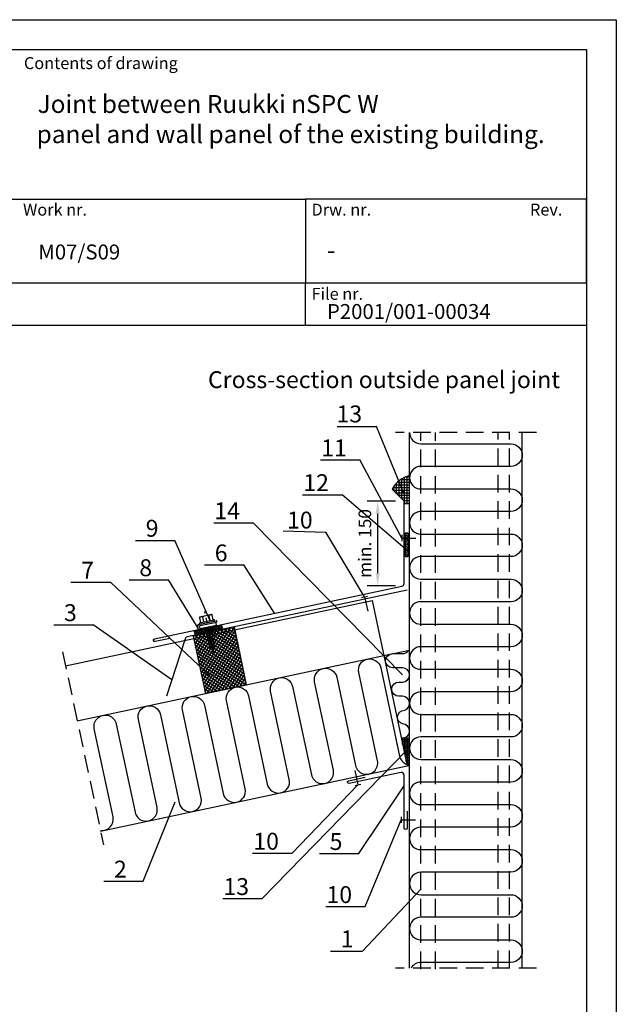
# Model space of a CAD drawing. Extents: x 190553 to 200423, y 174315 to 175524.
# Drawn here: x 196219 to 196643, y 174825 to 175524 of the extents above; entities that cross this region are included whole.
import ezdxf

# ---------------------------------------------------------------- set-up
doc = ezdxf.new("R2010")
doc.units = 0
doc.header["$MEASUREMENT"] = 0
doc.header["$PDMODE"] = 3
doc.linetypes.add('CENTER2', pattern=[28.575, 19.05, -3.175, 3.175, -3.175])
doc.linetypes.add('HIDDEN', pattern=[0.375, 0.25, -0.125])
doc.layers.get('0').update_dxf_attribs({"linetype": 'CONTINUOUS'})
doc.layers.get('DEFPOINTS').update_dxf_attribs({"linetype": 'CONTINUOUS'})
for name, color, linetype in [('GR_018', 1, 'CONTINUOUS'), ('GR_025', 2, 'CONTINUOUS'), ('GR_035', 3, 'CONTINUOUS'), ('GR_05', 4, 'CONTINUOUS'), ('KRESKOWANIA', 1, 'CONTINUOUS'), ('Table', 2, 'CONTINUOUS'), ('Text', 2, 'CONTINUOUS')]:
    doc.layers.add(name, color=color, linetype=linetype)
doc.styles.add('arial', font='arial.ttf')
doc.styles.add('ROMANS', font='ROMANS.shx', dxfattribs={"width": 0.8, "oblique": 15})
doc.dimstyles.new('RYS_BUD', dxfattribs={"dimscale": 1.5, "dimtxt": 3, "dimasz": 3, "dimexe": 2.5, "dimexo": 2, "dimgap": 1.5, "dimtad": 1, "dimdsep": 46, "dimtxsty": 'ROMANS', "dimtsz": 2, "dimcen": -3, "dimdle": 1.25, "dimclrd": 1, "dimclre": 1, "dimclrt": 2, "dimadec": 0, "dimazin": 0, "dimtfac": 0.75, "dimtix": 1, "dimtmove": 2, "dimatfit": 3, "dimfxl": 1, "dimtvp": 1.5, "dimtolj": 1, "dimarcsym": 0})

# ---------------------------------------------------------------- blocks, each defined once
blk = doc.blocks.new('*D106')
at = {"layer": 'DEFPOINTS', "color": 0, "linetype": 'Continuous', "transparency": 16777216}
for p in [(196473.63, 175181.89), (196492.37, 175181.89), (196492.37, 175121.89)]:
    blk.add_point(p, dxfattribs=at)
at = {"layer": 'GR_018', "color": 1, "linetype": 'Continuous', "lineweight": -2, "transparency": 16777216}
for p, q in [((196486.37, 175181.89), (196466.13, 175181.89)), ((196473.63, 175130.89), (196473.63, 175172.89)), ((196486.37, 175121.89), (196466.13, 175121.89))]:
    blk.add_line(p, q, dxfattribs=at)
at = {"layer": 'GR_018', "color": 1, "linetype": 'Continuous', "transparency": 16777216}
for points in [[(196472.13, 175172.89), (196475.13, 175172.89), (196473.63, 175181.89)], [(196472.13, 175130.89), (196475.13, 175130.89), (196473.63, 175121.89)]]:
    blk.add_solid(points, dxfattribs=at)
at = {"layer": 'GR_018', "color": 2, "linetype": 'Continuous', "transparency": 16777216, "insert": (196464.53, 175151.89), "char_height": 9, "attachment_point": 5, "rotation": 90, "style": 'arial'}
blk.add_mtext('\\A1;min. 150', dxfattribs=at)
blk = doc.blocks.new('L03A')
at = {"layer": 'GR_018', "linetype": 'CENTER2'}
blk.add_line((0, -18.99), (0, 11), dxfattribs=at)
at = {"layer": 'GR_025', "linetype": 'Continuous', "ltscale": 3}
for p, q in [((-2.31, 4), (-2.31, 7.64)), ((2.31, 4), (2.31, 7.64)), ((-7, 2.4), (-7, 2.6)), ((-6.6, 3), (6.6, 3)), ((-6.6, 2), (6.6, 2)), ((-5.5, 3.4), (-5.5, 3.6)), ((-5.1, 4), (5.1, 4)), ((-5.1, 3), (5.1, 3)), ((-1.8, -1.23), (-1.8, 0)), ((1.8, -0.61), (1.8, 0)), ((5.5, 3.4), (5.5, 3.6)), ((7, 2.4), (7, 2.6)), ((-2.4, -1.51), (2.4, -0.66)), ((-2.4, -1.51), (-1.8, -1.23)), ((-2.4, -1.51), (-1.8, -1.56)), ((-2.4, -3.15), (2.4, -2.31)), ((-2.4, -3.15), (-1.8, -2.87)), ((-2.4, -3.15), (-1.8, -3.2)), ((-2.4, -4.79), (2.4, -3.95)), ((-2.4, -4.79), (-1.8, -4.51)), ((-2.4, -4.79), (-1.8, -4.85)), ((-2.4, -6.44), (2.4, -5.59)), ((-2.4, -6.44), (-1.8, -6.16)), ((-2.4, -6.44), (-1.8, -6.49)), ((-1.8, -1.23), (1.8, -0.61)), ((-1.8, -1.56), (1.8, -0.94)), ((-1.8, -2.87), (-1.8, -1.56)), ((-1.8, -2.87), (1.8, -2.25)), ((-1.8, -3.2), (1.8, -2.59)), ((-1.8, -4.51), (-1.8, -3.2)), ((-1.8, -4.51), (1.8, -3.9)), ((-1.8, -4.85), (1.8, -4.23)), ((-1.8, -6.16), (-1.8, -4.85)), ((-1.8, -6.16), (1.8, -5.54)), ((-1.8, -6.49), (1.8, -5.87)), ((-1.8, -7.8), (-1.8, -6.49)), ((2.4, -0.66), (1.8, -0.61)), ((2.4, -0.66), (1.8, -0.94)), ((1.8, -2.25), (1.8, -0.94)), ((2.4, -2.31), (1.8, -2.25)), ((2.4, -2.31), (1.8, -2.59)), ((1.8, -3.9), (1.8, -2.59)), ((2.4, -3.95), (1.8, -3.9)), ((2.4, -3.95), (1.8, -4.23)), ((1.8, -5.54), (1.8, -4.23)), ((2.4, -5.59), (1.8, -5.54)), ((2.4, -5.59), (1.8, -5.87)), ((1.8, -7.18), (1.8, -5.87)), ((-2.4, -8.08), (2.4, -7.23)), ((-2.4, -8.08), (-1.8, -7.8)), ((-2.4, -8.08), (-1.8, -8.13)), ((-2.4, -9.72), (2.4, -8.87)), ((-2.4, -9.72), (-1.8, -9.44)), ((-2.4, -9.72), (-1.8, -9.77)), ((-2.16, -11.32), (2.26, -10.54)), ((-2.16, -11.32), (-1.71, -11.11)), ((-2.16, -11.32), (-1.67, -11.36)), ((-1.8, -7.8), (1.8, -7.18)), ((-1.8, -8.13), (1.8, -7.51)), ((-1.8, -9.44), (-1.8, -8.13)), ((-1.8, -9.44), (1.8, -8.82)), ((-1.8, -9.77), (1.8, -9.15)), ((-1.8, -10.05), (-1.8, -9.77)), ((-1.71, -11.1), (1.78, -10.5)), ((-1.67, -11.36), (1.76, -10.77)), ((-1.5, -12), (1.5, -12)), ((2.26, -10.54), (1.76, -10.77)), ((2.26, -10.54), (1.78, -10.5)), ((2.4, -7.23), (1.8, -7.18)), ((2.4, -7.23), (1.8, -7.51)), ((1.8, -8.82), (1.8, -7.51)), ((2.4, -8.87), (1.8, -8.82)), ((2.4, -8.87), (1.8, -9.15)), ((1.8, -10.05), (1.8, -9.15)), ((0, -17), (-1.5, -16.13)), ((0, -17), (1.5, -16.13))]:
    blk.add_line(p, q, dxfattribs=at)
at = {"layer": 'GR_025', "ltscale": 3}
for p, q in [((-1.5, -16.13), (-1.5, -12)), ((1.5, -16.13), (1.5, -12))]:
    blk.add_line(p, q, dxfattribs=at)
at = {"layer": 'GR_025', "linetype": 'Continuous', "ltscale": 3}
blk.add_lwpolyline([(4.62, 4), (4.62, 7.6, 0.414214), (4.22, 8), (-4.22, 8, 0.414214), (-4.62, 7.6), (-4.62, 4)], format="xyb", dxfattribs=at)
blk.add_lwpolyline([(-6, 2), (-6, 0), (6, 0), (6, 2)], dxfattribs=at)
for centre, radius, start, end in [((-3.46, 5.99), 2.01, 55.05614, 124.94386), ((0, 0.48), 7.52, 72.11378, 107.87847), ((3.46, 5.99), 2.01, 55.05614, 124.94386), ((-6.6, 2.6), 0.4, 90, 180), ((-6.6, 2.4), 0.4, 180, 270), ((-5.1, 3.6), 0.4, 90, 180), ((-5.1, 3.4), 0.4, 180, 270), ((5.1, 3.6), 0.4, 0, 90), ((5.1, 3.4), 0.4, 270, 0), ((6.6, 2.6), 0.4, 0, 90), ((6.6, 2.4), 0.4, 270, 0), ((4.7, -10.05), 6.5, 180, 197.4688), ((12.47, -17), 12.47, 156.36548, 180), ((-4.7, -10.05), 6.5, 342.5312, 0)]:
    blk.add_arc(centre, radius, start, end, dxfattribs=at)
blk = doc.blocks.new('tabelka')
at = {"color": 2}
blk.add_lwpolyline([(730, 1169.61), (730, 1204.97)], dxfattribs=at)
at = {"layer": 'Table'}
for p, q in [((25, 1275), (730, 1275)), ((25, 1205), (730, 1205)), ((25, 1169.61), (965, 1169.61))]:
    blk.add_line(p, q, dxfattribs=at)
for points in [[(990, 0), (0, 0), (0, 1425), (990, 1425)], [(965, 25), (25, 25), (25, 1400), (965, 1400)], [(730, 1275), (730, 1205), (965, 1205), (965, 1275)]]:
    blk.add_lwpolyline(points, close=True, dxfattribs=at)

msp = doc.modelspace()

# ---------------------------------------------------------------- hatches: boundary and pattern name
at = {"layer": 'GR_018', "linetype": 'Continuous'}
h = msp.add_hatch(dxfattribs=at)
h.set_pattern_fill('ANSI37', color=256, scale=15, angle=12, style=0)
h.set_pattern_definition([(57, (25451.3386, -8890.1968), (-1.572507315, 1.02119819), []), (147, (25451.3386, -8890.1968), (-1.02119819, -1.572507315), [])])
h.paths.add_polyline_path([(196380.58322, 175051.58652), (196371.85093, 175092.66872), (196342.5065, 175086.43137), (196351.23879, 175045.34917)])
at = {"layer": 'GR_018', "ltscale": 100}
h = msp.add_hatch(dxfattribs=at)
h.set_pattern_fill('ANSI37', color=256, scale=10, angle=12, style=0)
h.set_pattern_definition([(57, (67531.013, -40834.5086), (-1.04833821, 0.680798794), []), (147, (67531.013, -40834.5086), (-0.680798794, -1.04833821), [])])
h.paths.add_polyline_path([(196363.32056, 175091.752), (196362.87181, 175093.86318), (196343.30886, 175089.70495), (196343.75761, 175087.59377)])
h = msp.add_hatch(dxfattribs=at)
h.set_pattern_fill('ANSI37', color=256, scale=10, angle=45, style=0)
h.set_pattern_definition([(90, (25451.3386, -9187.1968), (-1.25, 2e-16), []), (180, (25451.3386, -9187.1968), (-2e-16, -1.25), [])])
h.paths.add_polyline_path([(196496.28751, 175013.68896), (196490.36461, 175013.68896), (196494.49796, 174994.24309), (196496.28751, 174994.24309)])
at = {"layer": 'KRESKOWANIA'}
h = msp.add_hatch(dxfattribs=at)
h.set_pattern_fill('ANSI37', color=256, scale=15, angle=45, style=0)
h.set_pattern_definition([(90, (25451.3386, -8890.1968), (-1.875, 3e-16), []), (180, (25451.3386, -8890.1968), (-3e-16, -1.875), [])])
h.paths.add_polyline_path([(196496.28751, 175200.05148, 0.220272272), (196483.88624, 175190.37212), (196492.37152, 175181.88684), (196492.37152, 175180.32389), (196496.28751, 175179.99729)])
h = msp.add_hatch(dxfattribs=at)
h.set_pattern_fill('ANSI37', color=256, scale=15, style=0)
h.set_pattern_definition([(45, (25451.3386, -8890.1968), (-1.325825215, 1.325825215), []), (135, (25451.3386, -8890.1968), (-1.325825215, -1.325825215), [])])
h.paths.add_polyline_path([(196495.16808, 175159.13793), (196493.16808, 175159.13793), (196493.16808, 175142.74662), (196495.16808, 175142.74662)])

# ---------------------------------------------------------------- linework, layer by layer
at = {"layer": 'GR_018'}
for p, q in [((196444.79983, 175234.92463), (196472.79983, 175234.92463)), ((196491.89366, 175188.17416), (196472.79983, 175234.92463)), ((196433.05838, 175211.13177), (196461.05838, 175211.13177)), ((196490.71077, 175155.73931), (196460.99492, 175211.13177)), ((196420.32367, 175186.45926), (196448.32367, 175186.45926)), ((196494.70524, 175146.60778), (196448.32367, 175186.45926)), ((196357.16586, 175166.53834), (196385.16586, 175166.53834)), ((196491.24751, 175058.56486), (196385.16586, 175166.53834)), ((196406.57659, 175160.85525), (196436.79789, 175159.90364)), ((196464.35031, 175113.99178), (196436.79789, 175159.90364)), ((196301.61712, 175154.11327), (196329.61712, 175154.11327)), ((196354.65997, 175096.94901), (196329.61712, 175154.11327)), ((196350.64389, 175136.61689), (196378.64389, 175136.61689)), ((196400.33441, 175102.32374), (196378.64389, 175136.61689)), ((196255.8144, 175124.34864), (196283.8144, 175124.34864)), ((196354.70342, 175057.78261), (196283.8144, 175124.34864)), ((196297.0854, 175126.08623), (196325.0854, 175126.08623)), ((196347.65403, 175089.35101), (196325.0854, 175126.08623)), ((196243.59105, 175094.19887), (196271.59105, 175094.19887)), ((196327.37422, 175055.07179), (196271.59105, 175094.19887)), ((196477.9119, 175072.27437), (196496.28751, 175076.14184)), ((196384.84692, 174931.98123), (196412.84692, 174931.98123)), ((196432.22302, 174931.77768), (196460.22302, 174931.77768)), ((196279.05383, 174912.18326), (196307.05383, 174912.18326)), ((196363.6265, 174899.80726), (196391.6265, 174899.80726)), ((196436.81679, 174894.127), (196464.81679, 174894.127)), ((196440.10456, 174862.64557), (196462.72617, 174862.64557))]:
    msp.add_line(p, q, dxfattribs=at)
at = {"layer": 'GR_018', "linetype": 'HIDDEN', "ltscale": 50}
for p, q in [((196586.28751, 175230.5791), (196486.28751, 175230.5791)), ((196504.28751, 174849.76102), (196504.28751, 175230.5791)), ((196514.78751, 174849.76102), (196514.78751, 175230.5791)), ((196559.28751, 174850.57927), (196559.28751, 175230.5791)), ((196567.28751, 174850.57927), (196567.28751, 175230.5791)), ((196249.85671, 175074.91677), (196278.96434, 174937.97611)), ((196586.28751, 174850.57927), (196486.28751, 174850.57927))]:
    msp.add_line(p, q, dxfattribs=at)
at = {"layer": 'GR_018', "ltscale": 100}
for p, q in [((196496.28751, 175013.68896), (196490.36461, 175013.68896)), ((196494.21728, 175005.30323), (196391.6265, 174899.80726))]:
    msp.add_line(p, q, dxfattribs=at)
at = {"layer": 'GR_018'}
for points in [[(196496.28751, 175230.5791, 0.414213562), (196504.28751, 175222.5791), (196568.28751, 175222.5791, -1), (196568.28751, 175206.5791), (196504.28751, 175206.5791, 1), (196504.28751, 175190.5791), (196568.28751, 175190.5791, -1), (196568.28751, 175174.5791), (196504.28751, 175174.5791, 1), (196504.28751, 175158.5791), (196568.28751, 175158.5791, -1), (196568.28751, 175142.5791), (196504.28751, 175142.5791, 1), (196504.28751, 175126.5791), (196568.28751, 175126.5791, -1), (196568.28751, 175110.5791), (196504.28751, 175110.5791, 1), (196504.28751, 175094.5791), (196568.28751, 175094.5791, -1), (196568.28751, 175078.5791), (196504.28751, 175078.5791, 1), (196504.28751, 175062.5791), (196568.28751, 175062.5791, -1), (196568.28751, 175046.5791), (196504.28751, 175046.5791, 1), (196504.28751, 175030.5791), (196568.28751, 175030.5791, -1), (196568.28751, 175014.5791), (196504.28751, 175014.5791, 1), (196504.28751, 174998.5791), (196568.28751, 174998.5791, -1), (196568.28751, 174982.5791), (196504.28751, 174982.5791, 1), (196504.28751, 174966.5791), (196568.28751, 174966.5791, -1), (196568.28751, 174950.5791), (196504.28751, 174950.5791, 1), (196504.28751, 174934.5791), (196568.28751, 174934.5791, -1), (196568.28751, 174918.5791), (196504.28751, 174918.5791, 1), (196504.28751, 174902.5791), (196568.28751, 174902.5791, -1), (196568.28751, 174886.5791), (196504.28751, 174886.5791, 1), (196504.28751, 174870.5791), (196568.28751, 174870.5791, -1), (196568.28751, 174854.5791), (196504.28751, 174854.5791, 0.267942631), (196497.3594, 174850.57927, 0.267942631)], [(196491.24751, 175013.68896, 0.414213562), (196496.28751, 175018.72896, 0.414213562), (196491.24751, 175023.76896, -0.325743989), (196487.75066, 175028.56691, -0.414213562), (196492.79066, 175033.60691, 0.325743989), (196496.28751, 175038.40486, 0.414213562), (196491.24751, 175043.44486), (196488.60269, 175043.44486, -0.414213562), (196483.56269, 175048.48486, -0.414213562), (196488.60269, 175053.52486), (196491.24751, 175053.52486, 0.414213562), (196496.28751, 175058.56486, 0.414213562), (196491.24751, 175063.60486), (196484.29402, 175063.60486, -0.414213562), (196479.25402, 175068.64486, -0.414213562), (196484.29402, 175073.68486), (196491.24751, 175073.68486, 0.253298177), (196495.46749, 175075.96925, 0.253298177)], [(196276.78837, 174948.21324, 0.518620989), (196285.67836, 174957.80535), (196272.37201, 175020.4068, -1), (196288.02237, 175023.73338), (196301.32872, 174961.13194, 1), (196316.97908, 174964.45852), (196303.67274, 175027.05997, -1), (196319.3231, 175030.38656), (196332.62945, 174967.78511, 1), (196348.27981, 174971.1117), (196334.97346, 175033.71314, -1), (196350.62382, 175037.03973), (196363.93017, 174974.43828, 1), (196379.58053, 174977.76487), (196366.27418, 175040.36632, -1), (196381.92454, 175043.69291), (196395.23089, 174981.09146, 1), (196410.88125, 174984.41805), (196397.57491, 175047.01949, -1), (196413.22527, 175050.34608), (196426.53162, 174987.74463, 1), (196442.18198, 174991.07122), (196428.87563, 175053.67267, -1), (196444.52599, 175056.99925), (196457.83234, 174994.39781, 1), (196473.4827, 174997.72439), (196460.17635, 175060.32584, -1), (196475.82671, 175063.65243), (196489.13306, 175001.05098, 0.261424169), (196494.30128, 174995.16838)]]:
    msp.add_lwpolyline(points, format="xyb", dxfattribs=at)
at = {"layer": 'GR_018', "linetype": 'Continuous'}
msp.add_lwpolyline([(196351.23879, 175045.34917), (196380.58322, 175051.58652), (196371.85093, 175092.66872), (196342.5065, 175086.43137)], close=True, dxfattribs=at)
at = {"layer": 'GR_018', "ltscale": 100}
msp.add_lwpolyline([(196343.75761, 175087.59377), (196363.32056, 175091.752), (196362.87181, 175093.86318), (196343.30886, 175089.70495)], close=True, dxfattribs=at)
at = {"layer": 'GR_025'}
for p, q in [((196496.28751, 174850.57927), (196496.28751, 175230.5791)), ((196576.28751, 174850.57927), (196576.28751, 175230.5791)), ((196251.93582, 175065.1353), (196469.59543, 175111.40028)), ((196469.59543, 175111.40028), (196494.54483, 174994.02256)), ((196260.25229, 175026.00939), (196477.9119, 175072.27437)), ((196276.88523, 174947.75759), (196494.54483, 174994.02256))]:
    msp.add_line(p, q, dxfattribs=at)
at = {"layer": 'GR_035', "linetype": 'Continuous'}
for p, q in [((196490.71077, 175157.92094), (196490.71077, 175153.63094)), ((196462.20315, 175113.60026), (196466.3994, 175114.49221)), ((196464.35031, 175113.99178), (196466.5253, 175103.84193)), ((196459.66659, 174980.58974), (196457.52522, 174990.74673)), ((196457.54582, 174980.07408), (196461.74207, 174980.96602)), ((196490.30287, 174957.94968), (196490.30287, 174953.65968))]:
    msp.add_line(p, q, dxfattribs=at)
at = {"layer": 'GR_035'}
for p, q in [((196490.71077, 175155.73931), (196500.82693, 175155.73931)), ((196490.30287, 174955.80468), (196500.41902, 174955.80468))]:
    msp.add_line(p, q, dxfattribs=at)
at = {"layer": 'GR_035', "linetype": 'Continuous'}
for points in [[(196326.32623, 175084.54814), (196315.56661, 175082.26111, -1), (196315.15078, 175084.21741), (196490.78734, 175121.55011, 0.354118573), (196492.37152, 175123.5064), (196492.37152, 175181.88684), (196483.88624, 175190.37212)], [(196494.67863, 175118.77656), (196338.32633, 175085.54285, 0.267949192), (196336.84004, 175084.20459), (196323.60012, 175043.45629)], [(196494.46527, 174961.83649), (196494.46527, 174949.83649, -1), (196492.46527, 174949.83649), (196492.46527, 174987.3667, 0.476975533), (196490.04944, 174989.323), (196453.33936, 174981.52003, -1), (196452.92354, 174983.47632), (196464.66131, 174985.97126)]]:
    msp.add_lwpolyline(points, format="xyb", dxfattribs=at)
at = {"layer": 'KRESKOWANIA'}
for p, q in [((196492.37152, 175180.32389), (196496.33731, 175179.99314)), ((196494.49796, 174994.24309), (196496.28751, 174994.24309)), ((196412.84692, 174931.98123), (196459.64395, 174980.52005)), ((196460.22302, 174931.77768), (196492.46527, 174979.96702)), ((196307.05383, 174912.18326), (196329.90653, 174968.57903)), ((196464.81679, 174894.127), (196490.30287, 174955.80468)), ((196504.41006, 174906.67971), (196462.72617, 174862.64557))]:
    msp.add_line(p, q, dxfattribs=at)
msp.add_lwpolyline([(196493.16808, 175142.74662), (196495.16808, 175142.74662), (196495.16808, 175159.13793), (196493.16808, 175159.13793)], close=True, dxfattribs=at)
msp.add_arc((196500.53952, 175181.81978), 18.72096, 103.12792053, 152.81711067, dxfattribs=at)

# ---------------------------------------------------------------- block references
at = {"layer": 'GR_05', "rotation": 11.99999999958673}
msp.add_blockref('L03A', (196353.1949, 175092.73405), dxfattribs=at)
at = {"layer": 'Table', "xscale": 0.8484848484804388, "yscale": 0.8484848484804388, "zscale": 0.8484848484601837}
msp.add_blockref('tabelka', (195803.08411, 174314.53685), dxfattribs=at)

# ---------------------------------------------------------------- texts
at = {"layer": 'GR_025', "style": 'arial'}
for s, p in [('13', (196444.38859, 175237.81278)), ('11', (196433.53633, 175213.70265)), ('12', (196420.80162, 175189.03015)), ('14', (196357.64381, 175169.10923)), ('10', (196409.27583, 175162.47452)), ('9', (196308.90165, 175156.68416)), ('6', (196357.92842, 175139.18777)), ('7', (196263.09893, 175126.91952)), ('8', (196304.36993, 175128.65711)), ('3', (196250.87558, 175096.76976)), ('10', (196385.32486, 174934.55212)), ('5', (196439.50755, 174934.34856)), ('2', (196286.33836, 174914.75414)), ('13', (196364.10445, 174902.37815)), ('10', (196437.29474, 174896.69788)), ('1', (196447.38909, 174865.21645))]:
    msp.add_text(s, height=12, dxfattribs=at).set_placement(p)
at = {"layer": 'GR_035', "style": 'arial'}
msp.add_text('Cross-section outside panel joint', height=12, dxfattribs=at).set_placement((196353.12235, 175262.16045))
at = {"layer": 'Text', "color": 1, "style": 'arial'}
for s, height, p in [('Contents of drawing', 8.4848485, (196222.40929, 175488.57265)), ('Work nr.', 8.484848, (196221.78786, 175384.55302)), ('Drw. nr.', 8.484848, (196426.65043, 175384.59718)), ('Rev.', 8.484848, (196581.79059, 175384.59627)), ('File nr.', 8.484848, (196426.65043, 175324.82887))]:
    msp.add_text(s, height=height, dxfattribs=at).set_placement(p)
at = {"layer": 'Text', "style": 'arial'}
for s, p in [('Joint between Ruukki nSPC W', (196232.13332, 175457.45111)), ('panel and wall panel of the existing building.', (196231.43879, 175436.02195))]:
    msp.add_text(s, height=12.7272727, dxfattribs=at).set_placement(p)
at = {"layer": 'Text', "attachment_point": 1, "style": 'arial'}
for s, insert, char_height, width in [('{\\fArial|b0|i0|c238|p34;M07/S09}', (196232.61081, 175364.06172), 10.6060606, 144), ('{\\fArial|b0|i0|c238|p34;-}', (196437.59054, 175366.40287), 12.7272727, 111.5060554), ('{\\fArial|b0|i0|c238|p34;P2001/001-00034}', (196437.59054, 175321.80964), 10.6060606, 89)]:
    msp.add_mtext(s, dxfattribs=dict(at, insert=insert, char_height=char_height, width=width))

# ---------------------------------------------------------------- dimensions: what is measured, and where the dimension line sits
at = {"layer": 'GR_018', "linetype": 'Continuous'}
dim = msp.add_linear_dim(base=(196473.62582, 175181.88684), p1=(196492.37152, 175121.88684), p2=(196492.37152, 175181.88684), angle=90, text='min. 150', dimstyle='RYS_BUD', override={"dimscale": 3, "dimdec": 4, "dimtxsty": 'arial', "dimtsz": 0, "dimtdec": 4, "dimtmove": 0}, dxfattribs=at)
dim.commit()
dim.dimension.update_dxf_attribs({"geometry": '*D106', "text_midpoint": (196464.53067, 175151.88684)})

doc.saveas('drawing.dxf')
